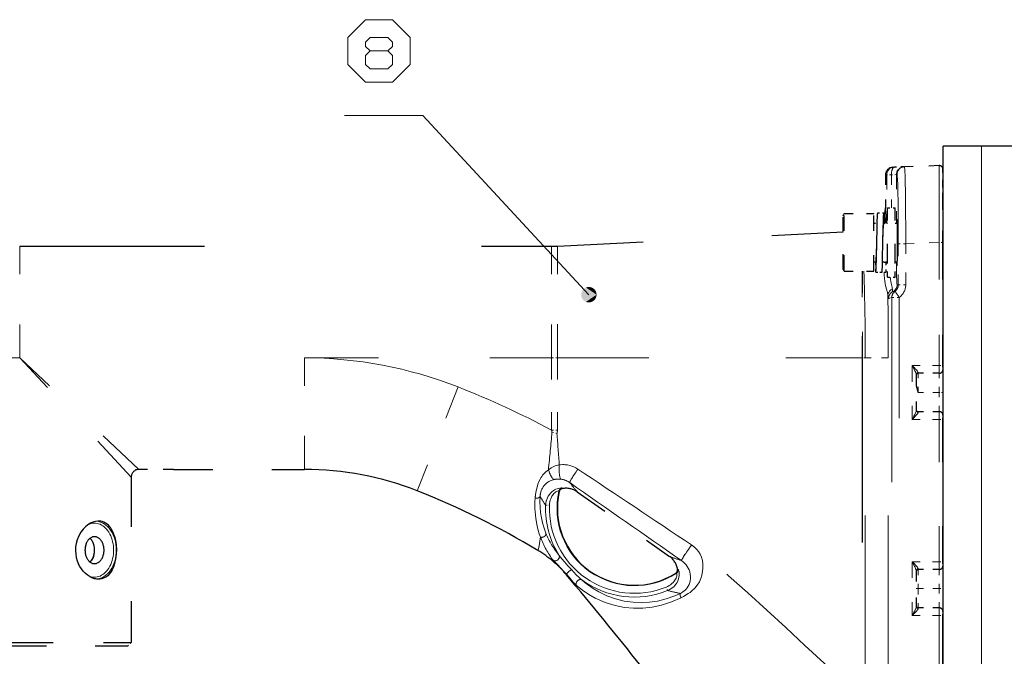
# Model space of a CAD drawing. Extents: x 43 to 815, y 31 to 542.
# Drawn here: x 549 to 613, y 255 to 297 of the extents above; entities that cross this region are included whole.
import ezdxf

# ---------------------------------------------------------------- set-up
doc = ezdxf.new("R2010")
doc.units = 0
doc.linetypes.add('DASHSPACE', pattern=[30, 12, -18])

msp = doc.modelspace()

# ---------------------------------------------------------------- linework, layer by layer
at = {"color": 7, "lineweight": 30}
for p, q in [((609.375366, 231.032257), (609.375366, 288.532257)), ((611.875366, 288.532257), (609.375366, 288.532257)), ((633.857605, 288.532257), (611.875366, 288.532257))]:
    msp.add_line(p, q, dxfattribs=at)
at = {"color": 7, "lineweight": 15}
msp.add_line((611.875366, 231.032257), (611.875366, 288.532257), dxfattribs=at)
at = {"color": 7, "linetype": 'DASHSPACE', "lineweight": 30, "ltscale": 0.056368}
msp.add_line((609.116638, 287.273224), (606.863281, 287.194519), dxfattribs=at)
at = {"color": 7, "linetype": 'DASHSPACE', "lineweight": 15, "ltscale": 0.002008}
msp.add_line((605.625366, 286.668457), (605.705627, 286.671265), dxfattribs=at)
at = {"color": 7, "linetype": 'DASHSPACE', "lineweight": 30, "ltscale": 0.053405}
msp.add_line((605.625366, 286.668457), (605.625366, 284.532257), dxfattribs=at)
at = {"color": 7, "linetype": 'DASHSPACE', "lineweight": 15, "ltscale": 0.078475}
msp.add_line((605.705627, 286.671265), (605.705627, 283.532257), dxfattribs=at)
at = {"color": 7, "linetype": 'DASHSPACE', "lineweight": 15, "ltscale": 0.007173}
msp.add_line((605.992554, 286.671265), (605.705627, 286.671265), dxfattribs=at)
at = {"color": 7, "linetype": 'DASHSPACE', "lineweight": 15, "ltscale": 0.000681}
msp.add_line((606.019775, 286.671265), (605.992554, 286.671265), dxfattribs=at)
at = {"color": 7, "linetype": 'DASHSPACE', "lineweight": 15, "ltscale": 0.007873}
msp.add_line((606.333923, 286.693207), (606.019775, 286.671265), dxfattribs=at)
at = {"color": 7, "linetype": 'DASHSPACE', "lineweight": 15, "ltscale": 0.053475}
msp.add_line((606.019775, 286.671265), (606.019775, 284.532257), dxfattribs=at)
at = {"color": 7, "linetype": 'DASHSPACE', "lineweight": 30, "ltscale": 0.002005}
msp.add_line((606.10791, 287.168152), (606.188049, 287.170959), dxfattribs=at)
at = {"color": 7, "linetype": 'DASHSPACE', "lineweight": 30, "ltscale": 0.015718}
msp.add_line((606.816406, 287.192902), (606.188049, 287.170959), dxfattribs=at)
at = {"color": 7, "linetype": 'DASHSPACE', "lineweight": 15, "ltscale": 0.001173}
msp.add_line((606.333923, 286.693207), (606.380798, 286.694824), dxfattribs=at)
at = {"color": 7, "linetype": 'DASHSPACE', "lineweight": 15, "ltscale": 0.079024}
msp.add_line((606.333923, 286.693207), (606.333923, 283.532257), dxfattribs=at)
at = {"color": 7, "linetype": 'DASHSPACE', "lineweight": 30, "ltscale": 0.001173}
msp.add_line((606.816406, 287.192902), (606.863281, 287.194519), dxfattribs=at)
at = {"color": 7, "linetype": 'DASHSPACE', "lineweight": 30, "ltscale": 0.026461}
msp.add_line((609.337891, 287.15506), (609.337952, 286.096619), dxfattribs=at)
at = {"color": 7, "linetype": 'DASHSPACE', "lineweight": 30, "ltscale": 0.000937}
msp.add_line((609.375366, 286.532257), (609.337891, 286.532257), dxfattribs=at)
at = {"color": 7, "linetype": 'DASHSPACE', "lineweight": 30, "ltscale": 0.019708}
msp.add_line((609.337952, 286.096619), (609.337952, 285.308289), dxfattribs=at)
at = {"color": 7, "linetype": 'DASHSPACE', "lineweight": 30, "ltscale": 0.0758}
msp.add_line((609.337952, 285.308289), (609.337891, 282.276276), dxfattribs=at)
at = {"color": 7, "linetype": 'DASHSPACE', "lineweight": 30, "ltscale": 0.003609}
for p, q in [((602.875366, 284.032257), (602.947571, 284.157257)), ((602.875366, 280.532257), (602.947571, 280.407257))]:
    msp.add_line(p, q, dxfattribs=at)
at = {"color": 7, "linetype": 'DASHSPACE', "lineweight": 30, "ltscale": 0.005738}
for p, q in [((602.947571, 283.927734), (602.947571, 284.157257)), ((604.875366, 283.927734), (604.875366, 284.157257))]:
    msp.add_line(p, q, dxfattribs=at)
at = {"color": 7, "linetype": 'DASHSPACE', "lineweight": 30, "ltscale": 0.048195}
for p, q in [((602.947571, 284.157257), (604.875366, 284.157257)), ((602.947571, 280.407257), (604.875366, 280.407257))]:
    msp.add_line(p, q, dxfattribs=at)
at = {"color": 7, "linetype": 'DASHSPACE', "lineweight": 30, "ltscale": 0.010001}
for p, q in [((605.125366, 284.207245), (605.525391, 284.207245)), ((605.000366, 280.357269), (605.400391, 280.357269)), ((605.250366, 280.357269), (605.650391, 280.357269))]:
    msp.add_line(p, q, dxfattribs=at)
at = {"color": 7, "linetype": 'DASHSPACE', "lineweight": 30, "ltscale": 0.083218}
for p, q in [((605.750366, 281.203552), (605.750366, 284.532257)), ((606.250366, 281.203552), (606.250366, 284.532257))]:
    msp.add_line(p, q, dxfattribs=at)
at = {"color": 7, "linetype": 'DASHSPACE', "lineweight": 30, "ltscale": 0.0125}
for p, q in [((605.750366, 284.532257), (606.250366, 284.532257)), ((605.750366, 280.032257), (606.250366, 280.032257))]:
    msp.add_line(p, q, dxfattribs=at)
at = {"color": 7, "linetype": 'DASHSPACE', "lineweight": 30, "ltscale": 0.005356}
msp.add_line((602.875366, 283.818024), (602.875366, 284.032257), dxfattribs=at)
at = {"color": 7, "linetype": 'DASHSPACE', "lineweight": 30, "ltscale": 0.082144}
msp.add_line((602.875366, 280.532257), (602.875366, 283.818024), dxfattribs=at)
at = {"color": 7, "linetype": 'DASHSPACE', "lineweight": 30, "ltscale": 0.088012}
for p, q in [((602.947571, 280.407257), (602.947571, 283.927734)), ((604.875366, 280.407257), (604.875366, 283.927734))]:
    msp.add_line(p, q, dxfattribs=at)
at = {"color": 7, "linetype": 'DASHSPACE', "lineweight": 30, "ltscale": 0.005391}
msp.add_line((604.875366, 283.532257), (605.091003, 283.532257), dxfattribs=at)
at = {"color": 7, "linetype": 'DASHSPACE', "lineweight": 30, "ltscale": 0.005902}
msp.add_line((605.514282, 283.532257), (605.750366, 283.532257), dxfattribs=at)
at = {"color": 7, "linetype": 'DASHSPACE', "lineweight": 30, "ltscale": 0.003658}
for p, q in [((606.250366, 283.532257), (606.396667, 283.532257)), ((606.250366, 281.032257), (606.396667, 281.032257))]:
    msp.add_line(p, q, dxfattribs=at)
at = {"color": 7, "linetype": 'DASHSPACE', "lineweight": 30, "ltscale": 0.464651}
msp.add_line((584.3125, 282.041626), (602.875366, 282.969757), dxfattribs=at)
at = {"color": 7, "linetype": 'DASHSPACE', "lineweight": 15, "ltscale": 0.066874}
for p, q in [((606.459351, 282.200317), (606.459351, 279.52536)), ((606.941772, 279.52536), (606.941772, 282.200317))]:
    msp.add_line(p, q, dxfattribs=at)
at = {"color": 7, "linetype": 'DASHSPACE', "lineweight": 15, "ltscale": 0.012061}
for p, q in [((606.941772, 282.200317), (606.459351, 282.200317)), ((606.941772, 279.52536), (606.459351, 279.52536))]:
    msp.add_line(p, q, dxfattribs=at)
at = {"color": 7, "linetype": 'DASHSPACE', "lineweight": 15, "ltscale": 0.054405}
msp.add_line((609.116638, 282.276276), (606.941772, 282.200317), dxfattribs=at)
at = {"color": 7, "linetype": 'DASHSPACE', "lineweight": 15, "ltscale": 0.19985}
msp.add_line((609.116638, 282.276276), (609.116638, 274.282257), dxfattribs=at)
at = {"color": 7, "linetype": 'DASHSPACE', "lineweight": 15, "ltscale": 0.005531}
for p, q in [((609.337891, 282.276276), (609.116638, 282.276276)), ((609.116638, 274.282257), (609.337891, 274.282257)), ((609.116638, 270.782257), (609.337891, 270.782257)), ((609.116638, 261.532257), (609.337891, 261.532257)), ((609.116638, 258.032257), (609.337891, 258.032257))]:
    msp.add_line(p, q, dxfattribs=at)
at = {"color": 7, "linetype": 'DASHSPACE', "lineweight": 15, "ltscale": 0.000937}
msp.add_line((609.337891, 282.356445), (609.375366, 282.356445), dxfattribs=at)
at = {"color": 7, "linetype": 'DASHSPACE', "lineweight": 30, "ltscale": 0.19985}
msp.add_line((609.337891, 282.276276), (609.337891, 274.282257), dxfattribs=at)
at = {"color": 7, "linetype": 'DASHSPACE', "lineweight": 15, "ltscale": 0.18125}
for p, q in [((549.375366, 274.782257), (549.375366, 282.032257)), ((583.937988, 274.782257), (583.937988, 282.032257)), ((542.125366, 274.782257), (549.375366, 274.782257)), ((567.875366, 267.532257), (567.875366, 274.782257))]:
    msp.add_line(p, q, dxfattribs=at)
at = {"color": 7, "linetype": 'DASHSPACE', "lineweight": 30}
msp.add_line((549.375366, 282.032257), (583.937988, 282.032257), dxfattribs=at)
at = {"color": 7, "linetype": 'DASHSPACE', "lineweight": 15, "ltscale": 0.181484}
msp.add_line((584.3125, 274.782257), (584.3125, 282.041626), dxfattribs=at)
at = {"color": 7, "linetype": 'DASHSPACE', "lineweight": 30, "ltscale": 0.003403}
msp.add_line((604.875366, 281.032257), (605.011475, 281.032257), dxfattribs=at)
at = {"color": 7, "linetype": 'DASHSPACE', "lineweight": 30, "ltscale": 0.015625}
for p, q in [((605.000366, 280.357269), (605.000366, 280.982269)), ((605.650391, 280.982269), (605.650391, 280.357269))]:
    msp.add_line(p, q, dxfattribs=at)
at = {"color": 7, "linetype": 'DASHSPACE', "lineweight": 30, "ltscale": 0.005426}
msp.add_line((605.650391, 280.982269), (605.43335, 280.982269), dxfattribs=at)
at = {"color": 7, "linetype": 'DASHSPACE', "lineweight": 30, "ltscale": 0.00789}
msp.add_line((605.434753, 281.032257), (605.750366, 281.032257), dxfattribs=at)
at = {"color": 7, "linetype": 'DASHSPACE', "lineweight": 30, "ltscale": 0.029282}
for p, q in [((605.750366, 280.032257), (605.750366, 281.203552)), ((606.250366, 280.032257), (606.250366, 281.203552))]:
    msp.add_line(p, q, dxfattribs=at)
at = {"color": 7, "linetype": 'DASHSPACE', "lineweight": 15, "ltscale": 0.140625}
for p, q in [((604.112854, 280.407257), (604.112915, 274.782257)), ((604.137878, 274.782257), (604.137878, 280.407257))]:
    msp.add_line(p, q, dxfattribs=at)
at = {"color": 7, "linetype": 'DASHSPACE', "lineweight": 15, "ltscale": 0.00092}
msp.add_line((606.418762, 279.532257), (606.381958, 279.532257), dxfattribs=at)
at = {"color": 7, "linetype": 'DASHSPACE', "lineweight": 15, "ltscale": 0.003274}
msp.add_line((606.042175, 278.712585), (605.919617, 278.666382), dxfattribs=at)
at = {"color": 7, "linetype": 'DASHSPACE', "lineweight": 15}
for p, q in [((606.042175, 278.712585), (606.042175, 240.851944)), ((606.523865, 240.851944), (606.523865, 278.712585)), ((604.112915, 274.782257), (604.112915, 252.544403)), ((604.137878, 274.782257), (604.137878, 252.544403)), ((604.314453, 252.532257), (604.314453, 274.782257)), ((605.813293, 252.532257), (605.813293, 274.782257))]:
    msp.add_line(p, q, dxfattribs=at)
at = {"color": 7, "linetype": 'DASHSPACE', "lineweight": 15, "ltscale": 0.012042}
msp.add_line((606.523865, 278.712585), (606.042175, 278.712585), dxfattribs=at)
at = {"color": 7, "linetype": 'DASHSPACE', "lineweight": 15, "ltscale": 0.265312}
for p in [(556.625366, 267.032257), (557.125366, 267.532257)]:
    msp.add_line(p, (549.375366, 274.782257), dxfattribs=at)
at = {"color": 7, "linetype": 'DASHSPACE', "lineweight": 15, "ltscale": 0.401566}
msp.add_line((567.875366, 274.782257), (583.937988, 274.782257), dxfattribs=at)
at = {"color": 7, "linetype": 'DASHSPACE', "lineweight": 15, "ltscale": 0.117353}
for p, q in [((583.937988, 274.782257), (583.937988, 270.088135)), ((584.3125, 274.782257), (584.3125, 270.088135))]:
    msp.add_line(p, q, dxfattribs=at)
at = {"color": 7, "linetype": 'DASHSPACE', "lineweight": 15, "ltscale": 0.009363}
for p, q in [((583.937988, 274.782257), (584.3125, 274.782257)), ((583.937988, 270.088135), (584.3125, 270.088135))]:
    msp.add_line(p, q, dxfattribs=at)
at = {"color": 7, "linetype": 'DASHSPACE', "lineweight": 15, "ltscale": 0.49501}
msp.add_line((584.3125, 274.782257), (604.112915, 274.782257), dxfattribs=at)
at = {"color": 7, "linetype": 'DASHSPACE', "lineweight": 15, "ltscale": 0.000624}
msp.add_line((604.112915, 274.782257), (604.137878, 274.782257), dxfattribs=at)
at = {"color": 7, "linetype": 'DASHSPACE', "lineweight": 15, "ltscale": 0.004414}
msp.add_line((604.314453, 274.782257), (604.137878, 274.782257), dxfattribs=at)
at = {"color": 7, "linetype": 'DASHSPACE', "lineweight": 15, "ltscale": 0.037471}
msp.add_line((605.813293, 274.782257), (604.314453, 274.782257), dxfattribs=at)
at = {"color": 7, "linetype": 'DASHSPACE', "lineweight": 15, "ltscale": 0.0875}
for p, q in [((607.366638, 274.282257), (607.366638, 270.782257)), ((607.366638, 261.532257), (607.366638, 258.032257))]:
    msp.add_line(p, q, dxfattribs=at)
at = {"color": 7, "linetype": 'DASHSPACE', "lineweight": 15, "ltscale": 0.04375}
for p, q in [((607.366638, 274.282257), (609.116638, 274.282257)), ((607.366638, 270.782257), (609.116638, 270.782257)), ((607.366638, 261.532257), (609.116638, 261.532257)), ((607.366638, 258.032257), (609.116638, 258.032257))]:
    msp.add_line(p, q, dxfattribs=at)
at = {"color": 7, "linetype": 'DASHSPACE', "lineweight": 30, "ltscale": 0.009542}
for p, q in [((609.337891, 274.282257), (609.337891, 273.900574)), ((609.337891, 271.16394), (609.337891, 270.782257)), ((609.337891, 261.532257), (609.337891, 261.150574)), ((609.337891, 258.41394), (609.337891, 258.032257))]:
    msp.add_line(p, q, dxfattribs=at)
at = {"color": 7, "linetype": 'DASHSPACE', "lineweight": 30, "ltscale": 0.058582}
for p, q in [((607.625366, 273.703888), (607.625366, 271.360626)), ((607.625366, 260.953888), (607.625366, 258.610626))]:
    msp.add_line(p, q, dxfattribs=at)
at = {"color": 7, "linetype": 'DASHSPACE', "lineweight": 30, "ltscale": 0.034375}
for p, q in [((609.125366, 273.782257), (607.750366, 273.782257)), ((609.125366, 271.282257), (607.750366, 271.282257)), ((609.125366, 261.032257), (607.750366, 261.032257)), ((609.125366, 258.532257), (607.750366, 258.532257))]:
    msp.add_line(p, q, dxfattribs=at)
at = {"color": 7, "linetype": 'DASHSPACE', "lineweight": 15, "ltscale": 0.03125}
for p, q in [((607.750366, 272.532257), (607.750366, 273.782257)), ((609.125366, 272.532257), (609.125366, 273.782257)), ((609.125366, 271.282257), (609.125366, 272.532257)), ((607.750366, 261.032257), (607.750366, 259.782257)), ((609.125366, 261.032257), (609.125366, 259.782257)), ((607.750366, 259.782257), (607.750366, 258.532257)), ((609.125366, 258.532257), (609.125366, 259.782257))]:
    msp.add_line(p, q, dxfattribs=at)
at = {"color": 7, "linetype": 'DASHSPACE', "lineweight": 15, "ltscale": 0.181251}
msp.add_line((577.85614, 272.888672), (575.200684, 266.142456), dxfattribs=at)
at = {"color": 7, "linetype": 'DASHSPACE', "lineweight": 15, "ltscale": 0.034375}
for p, q in [((609.125366, 272.532257), (607.750366, 272.532257)), ((609.125366, 259.782257), (607.750366, 259.782257))]:
    msp.add_line(p, q, dxfattribs=at)
at = {"color": 7, "linetype": 'DASHSPACE', "lineweight": 15, "ltscale": 0.00625}
for p, q in [((609.375366, 272.532257), (609.125366, 272.532257)), ((609.125366, 259.782257), (609.375366, 259.782257))]:
    msp.add_line(p, q, dxfattribs=at)
at = {"color": 7, "linetype": 'DASHSPACE', "lineweight": 15, "ltscale": 0.23125}
msp.add_line((609.116638, 270.782257), (609.116638, 261.532257), dxfattribs=at)
at = {"color": 7, "linetype": 'DASHSPACE', "lineweight": 30, "ltscale": 0.23125}
msp.add_line((609.337891, 270.782257), (609.337891, 261.532257), dxfattribs=at)
at = {"color": 7, "linetype": 'DASHSPACE', "lineweight": 15, "ltscale": 0.008445}
msp.add_line((583.958313, 269.960754), (584.282776, 269.86673), dxfattribs=at)
at = {"color": 7, "linetype": 'DASHSPACE', "lineweight": 30, "ltscale": 0.05625}
msp.add_line((559.375366, 267.532257), (557.125366, 267.532257), dxfattribs=at)
at = {"color": 7, "linetype": 'DASHSPACE', "lineweight": 30, "ltscale": 0.2125}
msp.add_line((559.375366, 267.532257), (567.875366, 267.532257), dxfattribs=at)
at = {"color": 7, "linetype": 'DASHSPACE', "lineweight": 30, "ltscale": 0.26875}
for p, q in [((556.625366, 267.032257), (556.625366, 256.282257)), ((609.337891, 258.032257), (609.337891, 247.282257))]:
    msp.add_line(p, q, dxfattribs=at)
at = {"color": 7, "linetype": 'DASHSPACE', "lineweight": 15, "ltscale": 0.000884}
msp.add_line((584.626221, 266.281677), (584.608887, 266.3125), dxfattribs=at)
at = {"color": 7, "linetype": 'DASHSPACE', "lineweight": 15, "ltscale": 0.000943}
msp.add_line((584.432373, 266.091797), (584.413452, 266.12442), dxfattribs=at)
at = {"color": 7, "linetype": 'DASHSPACE', "lineweight": 30, "ltscale": 0.183092}
msp.add_line((585.595337, 266.077179), (591.594543, 261.876495), dxfattribs=at)
at = {"color": 7, "linetype": 'DASHSPACE', "lineweight": 15, "ltscale": 0.006202}
msp.add_line((583.545532, 265.204498), (583.793457, 265.19574), dxfattribs=at)
at = {"color": 7, "linetype": 'DASHSPACE', "lineweight": 15, "ltscale": 0.000885}
msp.add_line((592.153076, 261.029999), (592.118164, 261.035736), dxfattribs=at)
at = {"color": 7, "linetype": 'DASHSPACE', "lineweight": 15, "ltscale": 0.001238}
msp.add_line((584.895691, 260.725861), (584.900269, 260.676544), dxfattribs=at)
at = {"color": 7, "linetype": 'DASHSPACE', "lineweight": 15, "ltscale": 0.000944}
msp.add_line((592.043152, 260.782043), (592.005981, 260.788666), dxfattribs=at)
at = {"color": 7, "linetype": 'DASHSPACE', "lineweight": 15, "ltscale": 0.006203}
msp.add_line((591.475586, 259.651855), (591.382507, 259.881836), dxfattribs=at)
at = {"color": 7, "linetype": 'DASHSPACE', "lineweight": 15, "ltscale": 0.003125}
msp.add_line((607.625366, 259.782257), (607.750366, 259.782257), dxfattribs=at)
at = {"color": 7, "linetype": 'DASHSPACE', "lineweight": 15, "ltscale": 0.26875}
msp.add_line((609.116638, 258.032257), (609.116638, 247.282257), dxfattribs=at)
at = {"color": 7, "linetype": 'DASHSPACE', "lineweight": 30, "ltscale": 0.18125}
for p, q in [((542.125366, 256.282257), (549.375366, 256.282257)), ((549.375366, 256.282257), (556.625366, 256.282257))]:
    msp.add_line(p, q, dxfattribs=at)
at = {"color": 7, "linetype": 'DASHSPACE', "lineweight": 30, "ltscale": 0.175}
for p, q in [((549.375366, 256.032257), (542.375366, 256.032257)), ((556.375366, 256.032257), (549.375366, 256.032257))]:
    msp.add_line(p, q, dxfattribs=at)
at = {"color": 7, "linetype": 'DASHSPACE', "lineweight": 30, "ltscale": 0.008839}
msp.add_line((556.375366, 256.032257), (556.625366, 256.282257), dxfattribs=at)
at = {"color": 7, "lineweight": 15}
for points in [[(571.849915, 296.760132), (573.591858, 296.760132), (574.753174, 295.598846), (574.753174, 293.856903), (573.591858, 292.695618), (571.849915, 292.695618), (570.688599, 293.856903), (570.688599, 295.598846)], [(572.140259, 295.598846), (573.301514, 295.598846), (573.591858, 295.308533), (573.591858, 295.018188), (573.301514, 294.727875), (572.140259, 294.727875), (571.849915, 294.437561), (571.849915, 293.856903), (572.140259, 293.566589), (573.301514, 293.566589), (573.591858, 293.856903), (573.591858, 294.437561), (573.301514, 294.727875), (572.140259, 294.727875), (571.849915, 295.018188), (571.849915, 295.308533)]]:
    msp.add_lwpolyline(points, close=True, dxfattribs=at)
msp.add_lwpolyline([(586.356506, 278.886444), (575.575745, 290.526276), (570.470886, 290.526276)], dxfattribs=at)
at = {"color": 7, "linetype": 'DASHSPACE', "lineweight": 15}
for points in [[(609.116638, 282.276276), (609.113037, 285.821228), (609.115173, 287.182159), (609.116455, 287.272095), (609.116638, 287.273224)], [(606.459351, 282.200317), (606.448975, 284.432495), (606.420593, 286.075531), (606.395264, 286.618469), (606.386292, 286.684082), (606.38324, 286.692719), (606.381714, 286.69455), (606.380798, 286.694824)], [(606.941772, 282.200317), (606.918152, 285.273773), (606.896484, 286.513245), (606.879639, 287.025421), (606.870728, 287.158752), (606.865723, 287.190582), (606.864624, 287.193329), (606.864075, 287.194122), (606.863525, 287.194489), (606.863281, 287.194519)], [(606.381958, 279.532257), (606.381714, 279.532288), (606.381165, 279.532623), (606.380615, 279.533264), (606.379578, 279.535553), (606.374939, 279.561768), (606.370361, 279.61322), (606.361877, 279.784088), (606.352234, 280.122955), (606.339172, 281.032257)], [(605.781006, 278.823608), (605.774414, 278.886292), (605.75, 279.019104), (605.696045, 279.237305), (605.637512, 279.478333), (605.609863, 279.614105), (605.586365, 279.754883), (605.563354, 279.949371), (605.550964, 280.150482), (605.5495, 280.357269)], [(606.073547, 279.252808), (606.065613, 279.31778), (606.057495, 279.364807), (606.036072, 279.467499), (605.997009, 279.642914), (605.977173, 279.740112), (605.952698, 279.881378), (605.933044, 280.032257)], [(606.073547, 279.252777), (606.02356, 279.227325), (605.976807, 279.196655), (605.954773, 279.179443), (605.933777, 279.161072), (605.907532, 279.134857), (605.883362, 279.106812), (605.86145, 279.077026), (605.838562, 279.039764), (605.819275, 279.000641), (605.803772, 278.959991), (605.792175, 278.918121), (605.784607, 278.875397), (605.781006, 278.823608)], [(606.10376, 279.084167), (606.10199, 279.084351), (606.10022, 279.085632), (606.09845, 279.088043), (606.096313, 279.092407), (606.094177, 279.098389), (606.091125, 279.110199), (606.088074, 279.125488), (606.084717, 279.146484), (606.081421, 279.171661), (606.077454, 279.209106), (606.073547, 279.252808)], [(607.625366, 273.703888), (607.62439, 273.718384), (607.617859, 273.750458), (607.608459, 273.780945), (607.583557, 273.845123), (607.568787, 273.878876), (607.537598, 273.945801), (607.505249, 274.011688), (607.435913, 274.148193), (607.366638, 274.282257)], [(607.752014, 273.81958), (607.750671, 273.831787), (607.746521, 273.845337), (607.739868, 273.859955), (607.729126, 273.878815), (607.701538, 273.918518), (607.681091, 273.94455), (607.63623, 273.997406), (607.588196, 274.050659), (607.484985, 274.159851), (607.366638, 274.282257)], [(607.752014, 273.81958), (607.737183, 273.818939), (607.722412, 273.81665), (607.708008, 273.812714), (607.694275, 273.807251), (607.681458, 273.800385), (607.669495, 273.792023), (607.658569, 273.782318), (607.648987, 273.771515), (607.641052, 273.759918), (607.634583, 273.747345), (607.6297, 273.73407), (607.626648, 273.720428), (607.625671, 273.712189), (607.625366, 273.703888)], [(609.125366, 273.782257), (609.125305, 273.782257), (609.125244, 273.782318), (609.125122, 273.78244), (609.124939, 273.782806), (609.124146, 273.78717), (609.121887, 273.82373), (609.120239, 273.878296), (609.11792, 274.022552), (609.116638, 274.282257)], [(607.366638, 270.782257), (607.474548, 270.991852), (607.526428, 271.095734), (607.575256, 271.200287), (607.596191, 271.250427), (607.613342, 271.298462), (607.61969, 271.321136), (607.62384, 271.341827), (607.625366, 271.360626)], [(607.752014, 271.244934), (607.736206, 271.245667), (607.720581, 271.24826), (607.705444, 271.252686), (607.690979, 271.258881), (607.677429, 271.266724), (607.665894, 271.275421), (607.655518, 271.285339), (607.646423, 271.296387), (607.638855, 271.308411), (607.633057, 271.32077), (607.628784, 271.33371), (607.626221, 271.347076), (607.625366, 271.360626)], [(609.116638, 270.782257), (609.117126, 270.949982), (609.118774, 271.107758), (609.121582, 271.232635), (609.123718, 271.273224), (609.124878, 271.281494), (609.125122, 271.282013), (609.125244, 271.282166), (609.125305, 271.282257), (609.125366, 271.282257)], [(607.366638, 270.782257), (607.529175, 270.950867), (607.606995, 271.034424), (607.662903, 271.097992), (607.68866, 271.129395), (607.722168, 271.174896), (607.736389, 271.198059), (607.746704, 271.219666), (607.750732, 271.232941), (607.752014, 271.244934)], [(583.937988, 270.088135), (583.946106, 270.062531), (583.952515, 270.036743), (583.955017, 270.023834), (583.956909, 270.010986), (583.958557, 269.993958), (583.959045, 269.977203), (583.958313, 269.960754)], [(582.89563, 265.894348), (582.939697, 266.136139), (582.994507, 266.386749), (583.044189, 266.561096), (583.108582, 266.73465), (583.190857, 266.904968), (583.240234, 266.989685), (583.294678, 267.072266), (583.354004, 267.152344), (583.418152, 267.229584), (583.487671, 267.304352), (583.561646, 267.37558), (583.642761, 267.445129), (583.728088, 267.510101)], [(584.435974, 267.818176), (584.347534, 267.803284), (584.259033, 267.781891), (584.170654, 267.754089), (584.082825, 267.71991), (583.992065, 267.677612), (583.902405, 267.628448), (583.814209, 267.57254), (583.728088, 267.510101)], [(584.093811, 266.871521), (584.078247, 266.876312), (584.062134, 266.884583), (584.045776, 266.895966), (584.029297, 266.910187), (583.996521, 266.945587), (583.962036, 266.991699), (583.928711, 267.044098), (583.899536, 267.095917), (583.87146, 267.150696), (583.839417, 267.219208), (583.80896, 267.290314), (583.766846, 267.398651), (583.728088, 267.510101)], [(584.540283, 266.894684), (584.523682, 266.908325), (584.50824, 266.928925), (584.496216, 266.951447), (584.485229, 266.978149), (584.471863, 267.020508), (584.460449, 267.068848), (584.447632, 267.143311), (584.437988, 267.225372), (584.431091, 267.316772), (584.427124, 267.413055), (584.427063, 267.611847), (584.435974, 267.818176)], [(585.637573, 267.548187), (585.51001, 267.625916), (585.378723, 267.692566), (585.24469, 267.747345), (585.109009, 267.789642), (584.972717, 267.819275), (584.897644, 267.830231), (584.823059, 267.837494), (584.745239, 267.841248), (584.668213, 267.841156), (584.520386, 267.830475), (584.435974, 267.818176)], [(583.209045, 265.955963), (583.238586, 266.076111), (583.282227, 266.19696), (583.309692, 266.256927), (583.340942, 266.31601), (583.396606, 266.404694), (583.460754, 266.488708), (583.532593, 266.566681), (583.611145, 266.637543), (583.685059, 266.693329), (583.762573, 266.742554), (583.842896, 266.784973), (583.904602, 266.812286), (583.967102, 266.835785), (584.093811, 266.871521)], [(584.608887, 266.3125), (584.606995, 266.31488), (584.600464, 266.319), (584.583679, 266.323578), (584.558838, 266.326019), (584.477783, 266.321716), (584.367981, 266.299713), (584.294861, 266.276703), (584.218384, 266.245605), (584.129883, 266.200256), (584.04303, 266.144897), (583.951965, 266.073151), (583.86792, 265.991699), (583.790039, 265.898956), (583.722168, 265.798798), (583.664917, 265.692627), (583.618591, 265.581635), (583.581238, 265.458466), (583.556824, 265.332336), (583.545532, 265.204498)], [(584.413452, 266.12442), (584.408081, 266.13089), (584.399841, 266.134369), (584.368469, 266.135406), (584.320557, 266.124695), (584.263855, 266.101288), (584.200623, 266.063568), (584.135254, 266.012024), (584.082764, 265.960449), (584.033386, 265.902252), (583.988037, 265.838745), (583.957031, 265.788391), (583.928772, 265.736176), (583.880493, 265.627655), (583.845276, 265.523102), (583.819092, 265.41568), (583.801819, 265.306305), (583.793457, 265.19574)], [(582.865723, 265.668427), (582.851868, 265.439972), (582.846497, 265.214966), (582.849304, 264.993317), (582.859985, 264.775452), (582.903442, 264.351929), (582.974304, 263.945831), (583.069885, 263.558838), (583.137817, 263.336792), (583.212952, 263.122894)], [(583.186646, 265.769775), (583.183777, 265.760651), (583.17981, 265.75177), (583.169006, 265.734802), (583.154541, 265.719208), (583.136963, 265.705231), (583.117371, 265.693359), (583.095703, 265.683197), (583.072327, 265.674774), (583.054382, 265.669708), (583.035889, 265.665619), (583.015991, 265.662292), (582.995728, 265.660004), (582.963196, 265.658447), (582.93042, 265.659332), (582.897766, 265.662659), (582.865723, 265.668427)], [(583.186646, 265.769775), (583.175781, 265.418579), (583.186829, 265.070313), (583.219299, 264.72641), (583.272522, 264.388275), (583.345825, 264.057404), (583.445496, 263.713318), (583.566162, 263.380798)], [(583.212952, 263.122894), (583.177856, 262.891968), (583.14447, 262.693451), (583.122131, 262.575165), (583.101013, 262.475311), (583.073914, 262.367035), (583.040222, 262.266327)], [(583.566162, 263.380798), (583.569153, 263.354919), (583.567688, 263.32843), (583.561951, 263.301971), (583.552185, 263.276001), (583.538757, 263.250977), (583.528137, 263.235321), (583.516174, 263.220337), (583.502747, 263.205811), (583.488159, 263.192169), (583.456299, 263.167877), (583.421204, 263.147675), (583.382874, 263.131653), (583.342896, 263.120605), (583.322327, 263.117004), (583.301697, 263.114838), (583.281677, 263.114105), (583.261841, 263.114746), (583.237, 263.117645), (583.212952, 263.122894)], [(592.345154, 259.187134), (592.49762, 259.271851), (592.809875, 259.457764), (592.933411, 259.540039), (593.053711, 259.631622), (593.235718, 259.802673), (593.397156, 260.00293), (593.533508, 260.229797), (593.62738, 260.440247), (593.699585, 260.664825), (593.747681, 260.896057), (593.770935, 261.136383), (593.765991, 261.382416), (593.732666, 261.611786), (593.674377, 261.819489), (593.58783, 262.01825), (593.482178, 262.189453), (593.380554, 262.315369), (593.268127, 262.428131)], [(584.418701, 261.943207), (584.430298, 261.916626), (584.4375, 261.888184), (584.440186, 261.858551), (584.438416, 261.8284), (584.432129, 261.796875), (584.421509, 261.766052), (584.406921, 261.73645), (584.388794, 261.708527), (584.366638, 261.681854), (584.341431, 261.657806), (584.313721, 261.636749), (584.283813, 261.619049), (584.252563, 261.605164), (584.220093, 261.595184), (584.187012, 261.589417), (584.153931, 261.588165), (584.124939, 261.591003), (584.096985, 261.597687), (584.070679, 261.608276), (584.04657, 261.622589)], [(584.418701, 261.943207), (584.598206, 261.722382), (584.772034, 261.520935), (584.995483, 261.268097), (585.220947, 261.01825)], [(584.04657, 261.622589), (584.146484, 261.515015), (584.331665, 261.330719), (584.522705, 261.136475), (584.758118, 260.882935), (584.895691, 260.725861)], [(585.220947, 261.01825), (585.183899, 260.990479), (585.143066, 260.958191), (585.057922, 260.886749), (584.977539, 260.814575), (584.945129, 260.783508), (584.918518, 260.756195), (584.90094, 260.735504), (584.896423, 260.728271), (584.895691, 260.725861)], [(585.220947, 261.01825), (585.374512, 260.85321), (585.534851, 260.688293), (585.699341, 260.527222), (585.781738, 260.450195), (585.878174, 260.364807), (585.889771, 260.355225)], [(591.475586, 259.651855), (591.581482, 259.700745), (591.682434, 259.759338), (591.777588, 259.827271), (591.86615, 259.904114), (591.948181, 259.99054), (592.021484, 260.08493), (592.085693, 260.187653), (592.138855, 260.296387), (592.17981, 260.408875), (592.208069, 260.523102), (592.222839, 260.629364), (592.226685, 260.730438), (592.222839, 260.805237), (592.214111, 260.871826), (592.201782, 260.929626), (592.187622, 260.975403), (592.175171, 261.004486), (592.163452, 261.022797), (592.156372, 261.028839), (592.153076, 261.029999)], [(592.30127, 259.471619), (592.444336, 259.552521), (592.491394, 259.585175), (592.58429, 259.660889), (592.670105, 259.747528), (592.74762, 259.844757), (592.814087, 259.949554), (592.868652, 260.060059), (592.910889, 260.174988), (592.940491, 260.292236), (592.957703, 260.411255), (592.961548, 260.56958), (592.944458, 260.726593), (592.907043, 260.880981), (592.865845, 260.994995), (592.813599, 261.10672), (592.749146, 261.217224), (592.673828, 261.323212), (592.590576, 261.420471), (592.5, 261.508667)], [(607.625366, 260.953888), (607.62439, 260.968781), (607.617371, 261.002258), (607.607666, 261.033142), (607.581848, 261.098846), (607.546387, 261.177307), (607.520813, 261.230286), (607.466736, 261.338074), (607.366638, 261.532257)], [(607.752014, 261.06958), (607.750671, 261.081787), (607.746521, 261.095337), (607.739868, 261.109955), (607.729126, 261.128815), (607.701538, 261.168518), (607.681091, 261.19455), (607.63623, 261.247406), (607.588196, 261.300659), (607.484985, 261.409851), (607.366638, 261.532257)], [(607.752014, 261.06958), (607.737183, 261.068939), (607.722412, 261.06662), (607.708008, 261.062714), (607.694275, 261.057251), (607.681458, 261.050385), (607.669495, 261.042023), (607.658569, 261.032318), (607.648987, 261.021515), (607.641052, 261.009918), (607.634583, 260.997345), (607.6297, 260.98407), (607.626648, 260.970428), (607.625671, 260.962189), (607.625366, 260.953888)], [(609.125366, 261.032257), (609.125305, 261.032257), (609.125244, 261.032318), (609.125122, 261.03244), (609.124939, 261.032806), (609.124146, 261.03717), (609.121887, 261.073761), (609.120239, 261.128296), (609.11792, 261.272552), (609.116638, 261.532257)], [(584.895691, 260.725861), (585.068298, 260.525299), (585.249084, 260.31842), (585.344238, 260.211853), (585.525879, 260.019501), (585.552307, 259.994873)], [(585.889771, 260.355225), (585.865234, 260.367432), (585.838562, 260.375092), (585.810425, 260.378235), (585.781494, 260.377075), (585.753662, 260.372131), (585.726196, 260.36377), (585.699463, 260.352295), (585.680054, 260.341797), (585.661316, 260.329834), (585.633423, 260.308228), (585.60791, 260.2836), (585.585083, 260.256409), (585.565369, 260.22702), (585.549316, 260.196381), (585.537048, 260.164429), (585.52887, 260.131683), (585.525208, 260.098724), (585.526062, 260.070709), (585.530762, 260.04361), (585.539551, 260.018127), (585.552307, 259.994873)], [(591.382507, 259.881836), (591.482117, 259.926788), (591.577759, 259.979523), (591.66864, 260.039734), (591.753784, 260.107117), (591.832458, 260.181519), (591.903259, 260.262512), (591.94989, 260.326569), (591.990479, 260.393158), (592.023438, 260.460083), (592.048706, 260.526794), (592.06842, 260.605682), (592.075317, 260.674194), (592.072083, 260.727722), (592.064392, 260.758209), (592.054321, 260.776245), (592.046936, 260.781433), (592.043152, 260.782043)], [(585.552307, 259.994873), (585.945618, 259.67392), (586.343384, 259.402161), (586.776306, 259.156891), (587.406799, 258.879639), (588.072327, 258.675903), (588.662781, 258.563263), (589.263977, 258.509735), (589.869568, 258.515808), (590.47699, 258.581879), (591.075684, 258.707031), (591.725037, 258.913849), (592.345154, 259.187134)], [(585.889771, 260.355225), (586.125305, 260.152985), (586.633789, 259.784454), (587.003601, 259.565552), (587.531433, 259.313416), (588.088501, 259.114624), (588.657593, 258.975372), (589.243591, 258.894379), (589.764038, 258.873199), (590.288025, 258.899445), (590.810913, 258.973755), (591.384277, 259.11264), (591.943665, 259.310181), (592.30127, 259.471619)], [(592.30127, 259.471619), (592.296814, 259.467224), (592.292786, 259.462006), (592.286316, 259.449188), (592.281921, 259.433411), (592.279602, 259.414917), (592.279419, 259.394104), (592.281372, 259.371277), (592.284058, 259.353607), (592.28772, 259.335236), (592.292786, 259.315125), (592.298889, 259.294525), (592.311768, 259.258514), (592.327332, 259.222412), (592.345154, 259.187134)], [(607.366638, 258.032257), (607.474548, 258.241852), (607.526428, 258.345734), (607.575256, 258.450287), (607.596191, 258.500427), (607.613342, 258.548462), (607.61969, 258.571136), (607.62384, 258.591827), (607.625366, 258.610626)], [(607.366638, 258.032257), (607.529175, 258.200867), (607.606995, 258.284424), (607.662903, 258.347992), (607.68866, 258.379395), (607.722168, 258.424896), (607.736389, 258.448059), (607.746704, 258.469666), (607.750732, 258.482941), (607.752014, 258.494934)], [(607.752014, 258.494934), (607.736206, 258.495667), (607.720581, 258.49826), (607.705444, 258.502686), (607.690979, 258.508881), (607.677429, 258.516724), (607.665894, 258.525421), (607.655518, 258.535339), (607.646423, 258.546387), (607.638855, 258.558411), (607.633057, 258.57077), (607.628784, 258.58371), (607.626221, 258.597076), (607.625366, 258.610626)], [(609.116638, 258.032257), (609.117126, 258.199982), (609.118774, 258.357758), (609.121582, 258.482635), (609.123718, 258.523224), (609.124878, 258.531494), (609.125122, 258.532013), (609.125244, 258.532166), (609.125305, 258.532257), (609.125366, 258.532257)]]:
    msp.add_lwpolyline(points, dxfattribs=at)
at = {"color": 7, "linetype": 'DASHSPACE', "lineweight": 30}
for points in [[(605.062866, 282.282257), (605.082703, 283.20285), (605.093567, 283.625244), (605.10614, 283.986206), (605.113098, 284.116028), (605.120667, 284.19397), (605.123291, 284.204651), (605.124146, 284.20639), (605.124634, 284.206909), (605.125122, 284.207214), (605.125366, 284.207245)], [(605.462891, 282.282257), (605.482727, 283.20285), (605.493591, 283.625244), (605.506104, 283.986206), (605.513062, 284.116028), (605.520691, 284.19397), (605.523315, 284.204651), (605.52417, 284.20639), (605.524597, 284.206909), (605.525146, 284.207214), (605.525391, 284.207245)], [(605.525391, 284.207245), (605.525818, 284.207153), (605.526123, 284.20694), (605.526672, 284.206177), (605.527588, 284.204285), (605.531982, 284.180939), (605.537109, 284.124542), (605.543091, 284.020081), (605.554016, 283.730225), (605.559753, 283.532257)], [(605.462891, 282.282257), (605.487488, 283.036133), (605.500854, 283.342804), (605.513367, 283.523773), (605.519958, 283.570221), (605.522339, 283.578522), (605.52356, 283.580902), (605.524353, 283.581848), (605.52478, 283.582092), (605.525391, 283.582245)], [(605.525391, 283.582245), (605.525818, 283.582184), (605.526611, 283.581635), (605.527466, 283.580505), (605.529114, 283.576599), (605.531555, 283.566559), (605.533997, 283.551727), (605.536438, 283.532227)], [(605.000366, 280.357269), (605.000977, 280.357483), (605.001343, 280.357849), (605.002136, 280.359161), (605.005676, 280.374146), (605.015747, 280.49942), (605.024597, 280.702728), (605.0401, 281.239166), (605.062866, 282.282257)], [(605.000366, 280.982269), (605.001282, 280.982574), (605.001831, 280.983154), (605.003052, 280.985138), (605.008301, 281.007935), (605.013489, 281.052185), (605.023499, 281.195435), (605.037354, 281.505096), (605.062866, 282.282257)], [(605.400391, 280.357269), (605.40094, 280.357483), (605.401367, 280.357849), (605.402161, 280.359161), (605.40564, 280.374146), (605.415771, 280.49942), (605.424561, 280.702728), (605.440063, 281.239166), (605.462891, 282.282257)], [(605.639282, 281.032288), (605.641724, 281.012787), (605.644165, 280.997955), (605.646667, 280.987915), (605.648315, 280.984009), (605.649109, 280.98288), (605.649963, 280.98233), (605.650391, 280.982269)], [(607.625366, 273.077118), (607.627075, 273.032776), (607.631592, 272.988251), (607.64093, 272.928741), (607.65332, 272.869019), (607.667969, 272.808929), (607.68811, 272.735321), (607.732666, 272.58844), (607.750366, 272.532257)], [(554.454956, 264.169189), (554.29425, 264.148071), (554.131775, 264.100708), (553.970093, 264.02774), (553.806152, 263.926025), (553.649841, 263.799805), (553.504517, 263.65152), (553.345581, 263.443268), (553.211731, 263.209381), (553.107239, 262.954285), (553.044678, 262.725525), (553.007874, 262.489594), (552.997986, 262.250275), (553.01355, 262.024078), (553.05304, 261.801544), (553.115601, 261.585876), (553.199646, 261.380249)], [(555.534729, 263.184265), (555.474976, 263.361633), (555.403198, 263.526276), (555.362488, 263.603699), (555.318787, 263.677094), (555.272827, 263.745117), (555.224121, 263.808685), (555.140076, 263.901093), (555.049438, 263.980743), (554.952515, 264.047028), (554.849792, 264.099487), (554.741943, 264.137726), (554.648743, 264.158447), (554.552917, 264.168945), (554.454956, 264.169189)], [(554.170654, 262.701752), (554.148071, 262.762512), (554.122192, 262.820496), (554.092957, 262.875275), (554.060486, 262.926361), (554.04303, 262.950409), (554.024841, 262.973389), (553.999329, 263.002258), (553.972534, 263.028992), (553.944458, 263.053497)], [(555.534729, 263.184265), (555.599121, 262.912964), (555.639282, 262.626312), (555.655273, 262.331329), (555.647217, 262.035217), (555.610413, 261.715759), (555.544128, 261.413116), (555.498962, 261.268433), (555.446106, 261.131561), (555.387939, 261.007996), (555.322632, 260.893585), (555.216553, 260.746704), (555.09668, 260.622986), (554.96405, 260.524475), (554.819946, 260.45282), (554.702759, 260.416748), (554.58075, 260.397552), (554.454956, 260.395325)], [(553.944458, 261.511017), (553.996643, 261.559387), (554.044067, 261.615417), (554.086487, 261.678314), (554.113892, 261.727448), (554.13855, 261.779388), (554.162048, 261.838135), (554.182251, 261.899323), (554.199463, 261.963379), (554.213379, 262.029114), (554.231262, 262.164185), (554.235962, 262.301605), (554.227539, 262.438629), (554.205811, 262.573273), (554.189941, 262.638489), (554.170654, 262.701752)], [(554.170654, 261.862762), (554.148071, 261.802002), (554.122192, 261.744019), (554.092957, 261.68924), (554.060486, 261.638153), (554.04303, 261.614105), (554.024841, 261.591125), (553.999329, 261.562256), (553.972534, 261.535522), (553.944458, 261.511017)], [(554.454956, 260.395325), (554.385376, 260.401276), (554.315186, 260.412231), (554.243591, 260.428436), (554.171753, 260.449768), (554.029663, 260.506836), (553.889648, 260.583038), (553.753662, 260.677429), (553.623657, 260.789001), (553.501343, 260.916656), (553.388733, 261.058777), (553.287659, 261.213898), (553.199646, 261.380249)]]:
    msp.add_lwpolyline(points, dxfattribs=at)
for centre, radius, start, end in [((609.125366, 287.023376), 0.25, 31.788329, 91.999998), ((606.125366, 286.668457), 0.5, 92.000039, 179.999937), ((604.125427, 284.532257), 1.499923, 340.819698, 0.000409), ((583.937988, 289.532257), 7.5, 269.999997, 272.862407), ((609.125366, 274.032257), 0.25, 269.999997, 328.211671), ((609.125366, 274.032257), 0.25, 328.211671, 360), ((607.750366, 273.657257), 0.125, 90.000003, 180.000005), ((607.750366, 271.407257), 0.125, 179.999995, 269.999997), ((609.125366, 271.032257), 0.25, 31.788329, 90.000003), ((609.125366, 271.032257), 0.25, 0, 31.788329), ((557.125366, 267.032257), 0.500004, 90.000487, 179.999513), ((567.875366, 247.532257), 20, 68.514495, 90.000003), ((556.154846, 217.75592), 52, 58.866989, 68.514495), ((584.675171, 266.037933), 0.248663, 101.362958, 167.491538), ((584.871399, 265.04657), 1.259344, 54.91552, 101.229885), ((589.31189, 265.000793), 5, 167.396735, 302.603263), ((552.939575, 262.266571), 1.295725, 341.839604, 357.08971), ((579.162537, 255.846588), 7.499979, 40.090478, 58.86701), ((590.873657, 260.84375), 1.259347, 8.769971, 55.084301), ((591.872375, 260.998413), 0.248666, 302.509246, 8.636893), ((607.750366, 260.907257), 0.125, 90.000003, 180.000005), ((609.125366, 261.282257), 0.25, 269.999997, 328.211671), ((609.125366, 261.282257), 0.25, 328.211671, 360), ((383.019196, 90.834579), 263.822517, 38.407496, 40.073806), ((607.750366, 258.657257), 0.125, 179.999995, 269.999997), ((609.125366, 258.282257), 0.25, 31.788329, 90.000003), ((609.125366, 258.282257), 0.25, 0, 31.788329)]:
    msp.add_arc(centre, radius, start, end, dxfattribs=at)
at = {"color": 7, "linetype": 'DASHSPACE', "lineweight": 15}
for centre, radius, start, end in [((349.555603, 274.667297), 256.259711, 1.982465, 2.2062), ((424.42276, 274.782806), 179.891684, 359.999829, 1.791692), ((606.325806, 278.636322), 0.499856, 116.371465, 180.033586), ((606.541626, 278.713409), 0.499442, 125.693745, 180.096547), ((605.929688, 279.979279), 0.911909, 281.004552, 285.208684), ((606.521118, 277.826813), 1.32032, 101.839965, 105.469493), ((605.959961, 279.525391), 0.499385, 305.537656, 359.995944), ((606.421143, 279.422363), 0.109887, 69.669425, 91.237742), ((605.942261, 279.525482), 0.999548, 305.581728, 359.991908), ((352.947357, 274.781799), 252.86596, 0.000107, 0.915855), ((605.501099, 279.798248), 1.20677, 285.617205, 290.292749), ((567.875366, 247.532257), 27.25, 68.514495, 90.000003), ((607.382568, 273.814484), 0.36935, 354.991036, 0.787191), ((556.154846, 217.75592), 59.25, 62.036211, 68.514495), ((607.382568, 271.250031), 0.369349, 359.2128, 5.008971), ((583.516296, 270.081696), 0.796149, 344.33514, 0.464805), ((466.329865, 279.783966), 118.037958, 354.031469, 355.226271), ((1650.164307, 348.606842), 1068.786061, 184.224945, 184.335075), ((-99.935486, -767.776733), 1241.736112, 56.078657, 56.488209), ((584.383911, 265.59021), 1.313787, 83.163974, 102.756187), ((584.386719, 265.644196), 1.259796, 55.090469, 82.998744), ((584.657959, 266.065857), 0.251481, 101.262827, 166.528987), ((606.921692, 283.90744), 27.798095, 218.304024, 219.897848), ((-11748.599609, -17418.501953), 21561.213292, 55.084396, 55.10794), ((585.449158, 265.438751), 2.593717, 169.883703, 174.919669), ((622.090088, 290.071716), 45.870048, 211.991904, 212.828261), ((584.537598, 265.701996), 1.352638, 169.177092, 177.127774), ((589.31189, 265.000793), 5.025685, 167.080661, 302.919303), ((589.31189, 265.000793), 5.769965, 177.976657, 211.999459), ((589.31189, 265.000793), 5.521872, 177.976657, 292.023287), ((588.640442, 265.41922), 5.468467, 201.886066, 219.466399), ((591.812561, 260.822052), 2.167538, 47.814678, 56.122893), ((601.135437, 288.243622), 28.040256, 250.107454, 251.793199), ((591.90448, 260.991791), 0.251481, 303.470981, 8.737157), ((591.62616, 260.523132), 1.317168, 48.437728, 55.387722), ((607.382568, 261.064484), 0.36935, 354.991036, 0.787191), ((589.31189, 265.000793), 5.769965, 233.622813, 292.023287), ((602.110596, 306.415314), 47.957594, 257.187587, 258.197314), ((607.382568, 258.500031), 0.369349, 359.2128, 5.008971)]:
    msp.add_arc(centre, radius, start, end, dxfattribs=at)
for centre, major_axis, ratio, start_param, end_param in [((606.205444, 286.671265), (-0.017456, 0.499695), 0.999679, 6.283185307, 7.819086259), ((606.205444, 286.671265), (-0.017456, 0.499695), 0.37125, 6.283185307, 7.841018009), ((606.833862, 286.693207), (-0.017456, 0.499695), 0.999848, 0, 1.53589506), ((606.880676, 286.694824), (0.017456, -0.499695), 0.999848, 3.141592654, 4.677487714), ((605.882019, 279.532257), (0, 0.5), 0.999848, 3.601188262, 4.71238898), ((606.541321, 278.712585), (0.290955, -0.406616), 0.028388, 3.157204769, 4.692079078), ((605.899475, 283.598419), (-0.075195, -4.962616), 0.03413, 6.007721017, 6.293218678), ((593.952393, -893.843872), (89.628906, -1192.207397), 0.272487, 2.842236491, 2.901088259), ((585.824158, 267.700562), (-0.715088, -1.025299), 0.053652, 4.898833949, 6.248226669), ((554.236755, 262.282257), (0, -1.754303), 0.707107, 5.935231053, 9.772720169), ((554.322021, 262.282257), (0, -1.879211), 0.707107, 0.032004682, 3.109672604), ((600.967651, 273.863495), (17.105103, 11.994232), 0.500659, 3.007395858, 3.171004924), ((593.090881, 262.630524), (-0.715515, -1.025024), 0.04193, 4.750315803, 6.248244608)]:
    msp.add_ellipse(centre, major_axis=major_axis, ratio=ratio, start_param=start_param, end_param=end_param, dxfattribs=at)
at = {"color": 7, "linetype": 'DASHSPACE', "lineweight": 30}
for centre, major_axis, ratio, start_param, end_param in [((606.382141, 282.282257), (0, 1.501984), 0.017455, 0.003250353, 0.587345591), ((606.382141, 282.282257), (0, 1.501984), 0.017455, 4.712389003, 6.286435661), ((606.382141, 282.282257), (0, 1.501984), 0.017455, 3.1383423, 4.712388957), ((606.382141, 282.282257), (0, 1.501984), 0.017455, 2.554245341, 3.1383423), ((554.236755, 262.282257), (0, -0.875), 0.707107, 3.14162174, 5.21238898), ((554.236755, 262.282257), (0, -0.875), 0.707107, 0.000029086, 3.14162174), ((554.236755, 262.282257), (0, -0.875), 0.707107, 4.212388981, 4.986426801), ((554.236755, 262.282257), (0, -0.875), 0.707107, 5.21238898, 6.283214394)]:
    msp.add_ellipse(centre, major_axis=major_axis, ratio=ratio, start_param=start_param, end_param=end_param, dxfattribs=at)
at = {"color": 7, "lineweight": 15}
for points in [[(586.856506, 278.886444), (585.878723, 279.033813), (585.856506, 278.886444), (585.862122, 278.960968)], [(586.856506, 278.886444), (585.943359, 279.168091), (585.878723, 279.033813), (585.906006, 279.103394)], [(586.856506, 278.886444), (586.044739, 279.277344), (585.943359, 279.168091), (585.98999, 279.226532)], [(586.856506, 278.886444), (586.173828, 279.351868), (586.044739, 279.277344), (586.106506, 279.319458)], [(586.856506, 278.886444), (586.319153, 279.38504), (586.173828, 279.351868), (586.245239, 279.373901)], [(586.856506, 278.886444), (586.467773, 279.373901), (586.319153, 279.38504), (586.39386, 279.38504)], [(586.856506, 278.886444), (586.606506, 279.319458), (586.467773, 279.373901), (586.539185, 279.351868)], [(586.856506, 278.886444), (586.723022, 279.226532), (586.606506, 279.319458), (586.668274, 279.277344)], [(586.856506, 278.886444), (586.807007, 279.103394), (586.723022, 279.226532), (586.769653, 279.168091)], [(586.856506, 278.886444), (586.850952, 278.960968), (586.807007, 279.103394), (586.83429, 279.033813)], [(586.856506, 278.886444), (585.856506, 278.886444), (585.878723, 278.739044), (585.862122, 278.81192)], [(586.856506, 278.886444), (585.878723, 278.739044), (585.943359, 278.604767), (585.906006, 278.669495)], [(586.856506, 278.886444), (585.943359, 278.604767), (586.044739, 278.495514), (585.98999, 278.546356)], [(586.856506, 278.886444), (586.044739, 278.495514), (586.173828, 278.42099), (586.106506, 278.45343)], [(586.856506, 278.886444), (586.173828, 278.42099), (586.319153, 278.387848), (586.245239, 278.398987)], [(586.856506, 278.886444), (586.319153, 278.387848), (586.467773, 278.398987), (586.39386, 278.387848)], [(586.856506, 278.886444), (586.467773, 278.398987), (586.606506, 278.45343), (586.539185, 278.42099)], [(586.856506, 278.886444), (586.606506, 278.45343), (586.723022, 278.546356), (586.668274, 278.495514)], [(586.856506, 278.886444), (586.723022, 278.546356), (586.807007, 278.669495), (586.769653, 278.604767)], [(586.856506, 278.886444), (586.807007, 278.669495), (586.850952, 278.81192), (586.83429, 278.739044)], [(586.856506, 278.886444), (586.850952, 278.81192), (586.856506, 278.886444)]]:
    msp.add_solid(points, dxfattribs=at)

doc.saveas('drawing.dxf')
